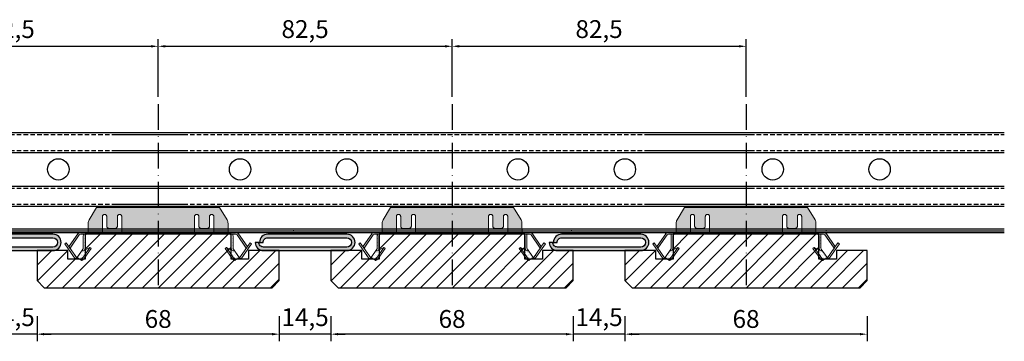
# Model space of a CAD drawing. Units: millimetres. Extents: x -3321905 to 14335, y -1516 to 2658.
# Drawn here: x 8212 to 8488, y -707 to -617 of the extents above; entities that cross this region are included whole.
import ezdxf

# ---------------------------------------------------------------- set-up
doc = ezdxf.new("R2010")
doc.units = ezdxf.units.MM
for name, pattern in [('ACAD_ISO10W100', [18, 12, -3, 0, -3]), ('DASHED', [19.05, 12.7, -6.35]), ('HIDDEN', [9.525, 6.35, -3.175])]:
    doc.linetypes.add(name, pattern=pattern)
for name, color, linetype in [('0035', 2, 'Continuous'), ('014---RAILS', 150, 'Continuous'), ('018---HARDE VEER', 1, 'Continuous'), ('039---HATCH', 252, 'Continuous'), ('050---HATCH', 252, 'Continuous')]:
    doc.layers.add(name, color=color, linetype=linetype)
for name, color, linetype, lineweight in [('012---LINEAIR', 32, 'Continuous', 25), ('015---CLIP', 132, 'Continuous', 15), ('030---MAATLIJN 1', 7, 'Continuous', 13), ('Maatlijnen', 145, 'Continuous', 18)]:
    doc.layers.add(name, color=color, linetype=linetype, lineweight=lineweight)
doc.styles.get("Standard").update_dxf_attribs({"font": 'verdana.ttf'})
doc.dimstyles.new('Hunter Douglas', dxfattribs={"dimtxt": 5, "dimasz": 2, "dimexe": 2, "dimexo": 10, "dimgap": 1, "dimtad": 1, "dimtxsty": 'Standard', "dimcen": 2.5, "dimclrd": 7, "dimclre": 7, "dimclrt": 7, "dimadec": 0, "dimazin": 0, "dimtfac": 1, "dimtmove": 0, "dimatfit": 3, "dimfxl": 1, "dimarcsym": 0})

# ---------------------------------------------------------------- blocks, each defined once
blk = doc.blocks.new('*D20')
at = {"layer": '030---MAATLIJN 1', "color": 7, "lineweight": -2, "transparency": 16777216}
for p, q in [((8168.03, -638.89), (8168.03, -622.67)), ((8250.53, -638.89), (8250.53, -622.67)), ((8170.03, -624.67), (8248.53, -624.67))]:
    blk.add_line(p, q, dxfattribs=at)
at = {"layer": '030---MAATLIJN 1', "color": 7, "transparency": 16777216}
for points in [[(8170.03, -624.33), (8170.03, -625), (8168.03, -624.67)], [(8248.53, -624.33), (8248.53, -625), (8250.53, -624.67)]]:
    blk.add_solid(points, dxfattribs=at)
at = {"layer": 'Defpoints', "color": 0, "transparency": 16777216}
for p in [(8250.53, -624.67), (8168.03, -648.89), (8250.53, -648.89)]:
    blk.add_point(p, dxfattribs=at)
at = {"layer": '030---MAATLIJN 1', "color": 7, "transparency": 16777216, "insert": (8209.28, -620.49), "char_height": 5, "attachment_point": 5}
blk.add_mtext('82,5', dxfattribs=at)
blk = doc.blocks.new('RAIL-side')
at = {"layer": '014---RAILS', "color": 251, "linetype": 'ByBlock'}
for p, q in [((-50, 27.57), (50, 27.57)), ((-50, 21.96), (50, 21.96)), ((-50, 12.57), (50, 12.57)), ((-50, 6.96), (50, 6.96)), ((-50, 0.55), (50, 0.55)), ((-50, 0), (50, 0)), ((-50, -0.43), (50, -0.43))]:
    blk.add_line(p, q, dxfattribs=at)
at = {"layer": '014---RAILS', "color": 251, "linetype": 'DASHED', "ltscale": 0.1}
for p, q in [((-50, 27.02), (50, 27.02)), ((-50, 22.51), (50, 22.51)), ((-50, 12.02), (50, 12.02)), ((-50, 7.51), (50, 7.51))]:
    blk.add_line(p, q, dxfattribs=at)
at = {"layer": '014---RAILS', "color": 251, "linetype": 'ByBlock'}
for centre in [(-15, 17.25), (15, 17.25)]:
    blk.add_circle(centre, 3, dxfattribs=at)
blk.add_point((0, 0), dxfattribs=at)
blk = doc.blocks.new('*D29')
at = {"layer": '030---MAATLIJN 1', "color": 7, "lineweight": -2, "transparency": 16777216}
for p, q in [((8250.53, -638.89), (8250.53, -622.67)), ((8333.03, -638.89), (8333.03, -622.67)), ((8252.53, -624.67), (8331.03, -624.67))]:
    blk.add_line(p, q, dxfattribs=at)
at = {"layer": '030---MAATLIJN 1', "color": 7, "transparency": 16777216}
for points in [[(8252.53, -624.33), (8252.53, -625), (8250.53, -624.67)], [(8331.03, -624.33), (8331.03, -625), (8333.03, -624.67)]]:
    blk.add_solid(points, dxfattribs=at)
at = {"layer": 'Defpoints', "color": 0, "transparency": 16777216}
for p in [(8333.03, -624.67), (8250.53, -648.89), (8333.03, -648.89)]:
    blk.add_point(p, dxfattribs=at)
at = {"layer": '030---MAATLIJN 1', "color": 7, "transparency": 16777216, "insert": (8291.78, -620.49), "char_height": 5, "attachment_point": 5}
blk.add_mtext('82,5', dxfattribs=at)
blk = doc.blocks.new('*D30')
at = {"layer": '030---MAATLIJN 1', "color": 7, "lineweight": -2, "transparency": 16777216}
for p, q in [((8333.03, -638.89), (8333.03, -622.67)), ((8415.53, -638.89), (8415.53, -622.67)), ((8335.03, -624.67), (8413.53, -624.67))]:
    blk.add_line(p, q, dxfattribs=at)
at = {"layer": '030---MAATLIJN 1', "color": 7, "transparency": 16777216}
for points in [[(8335.03, -624.33), (8335.03, -625), (8333.03, -624.67)], [(8413.53, -624.33), (8413.53, -625), (8415.53, -624.67)]]:
    blk.add_solid(points, dxfattribs=at)
at = {"layer": 'Defpoints', "color": 0, "transparency": 16777216}
for p in [(8415.53, -624.67), (8333.03, -648.89), (8415.53, -648.89)]:
    blk.add_point(p, dxfattribs=at)
at = {"layer": '030---MAATLIJN 1', "color": 7, "transparency": 16777216, "insert": (8374.28, -620.49), "char_height": 5, "attachment_point": 5}
blk.add_mtext('82,5', dxfattribs=at)
blk = doc.blocks.new('Vaste clip zij-aanzicht')
at = {"layer": '015---CLIP'}
h = blk.add_hatch(dxfattribs=at)
h.set_pattern_fill('DOTS', color=256, scale=0.3, style=0)
edge = h.paths.add_edge_path()
edge.add_line((17.26, 7.03), (-17.26, 7.03))
edge.add_line((-17.26, 7.03), (-19.36, 3.52))
edge.add_spline(control_points=[(-19.36, 3.52), (-19.44, 3.37), (-19.58, 3.06), (-19.63, 2.72), (-19.63, 2.55)], knot_values=[0, 0, 0, 0, 0.501155, 1, 1, 1, 1], degree=3, periodic=0)
edge.add_line((-19.63, 2.55), (-19.63, 2.42))
edge.add_line((-19.63, 2.42), (-19.63, 0))
edge.add_line((-19.63, 0), (-20.02, 0))
edge.add_line((-20.02, 0), (-21.74, 0))
edge.add_arc((-21.74, -1), 1, 90, 145)
edge.add_line((-22.55, -0.43), (-24.94, -3.84))
edge.add_arc((-24.13, -4.41), 1, 145, 155)
edge.add_line((-25.03, -3.99), (-24.53, -4.7))
edge.add_arc((-24.13, -4.41), 0.5, 145, 215, ccw=False)
edge.add_line((-24.53, -4.13), (-22.14, -0.71))
edge.add_arc((-21.74, -1), 0.5, 90, 145, ccw=False)
edge.add_line((-21.74, -0.5), (-20.88, -0.5))
edge.add_line((-20.88, -0.5), (-20.02, -0.5))
edge.add_line((-20.02, -0.5), (-19.63, -0.5))
edge.add_spline(control_points=[(-19.63, -0.5), (-19.63, -0.5), (-19.63, -0.5), (-19.63, -0.5)], knot_values=[0.999827, 0.999827, 0.999827, 0.999827, 1, 1, 1, 1], degree=3, periodic=0)
edge.add_spline(control_points=[(-19.63, -0.5), (-19.63, -0.5), (-19.63, -0.5), (-19.63, -0.5), (-19.63, -0.5)], knot_values=[0, 0, 0, 0, 0.582556, 0.999827, 0.999827, 0.999827, 0.999827], degree=3, periodic=0)
edge.add_line((-19.63, -0.5), (-19.63, -0.5))
edge.add_line((-19.63, -0.5), (19.62, -0.5))
edge.add_line((19.62, -0.5), (19.62, -0.5))
edge.add_spline(control_points=[(19.62, -0.5), (19.62, -0.5), (19.63, -0.5), (19.63, -0.5), (19.63, -0.5)], knot_values=[0.000173, 0.000173, 0.000173, 0.000173, 0.417444, 1, 1, 1, 1], degree=3, periodic=0)
edge.add_line((19.63, -0.5), (20.02, -0.5))
edge.add_line((20.02, -0.5), (20.89, -0.5))
edge.add_line((20.89, -0.5), (21.74, -0.5))
edge.add_arc((21.74, -1), 0.5, 35, 90, ccw=False)
edge.add_line((22.15, -0.71), (24.54, -4.13))
edge.add_arc((24.14, -4.41), 0.5, -35, 35, ccw=False)
edge.add_line((24.54, -4.7), (25.04, -3.99))
edge.add_arc((24.14, -4.41), 1, 25, 35)
edge.add_line((24.95, -3.84), (22.56, -0.43))
edge.add_arc((21.74, -1), 1, 35, 90)
edge.add_line((21.74, 0), (19.63, 0))
edge.add_line((19.63, 0), (19.62, 2.42))
edge.add_line((19.62, 2.42), (19.62, 2.55))
edge.add_spline(control_points=[(19.62, 2.55), (19.62, 2.72), (19.58, 3.06), (19.44, 3.37), (19.36, 3.52)], knot_values=[0, 0, 0, 0, 0.498845, 1, 1, 1, 1], degree=3, periodic=0)
edge.add_line((19.36, 3.52), (17.26, 7.03))
edge = h.paths.add_edge_path(flags=16)
edge.add_spline(control_points=[(-10.23, 4.49), (-10.23, 4.56), (-10.25, 4.7), (-10.37, 4.88), (-10.55, 5.02), (-10.76, 5.08), (-10.98, 5.06), (-11.18, 4.97), (-11.34, 4.81), (-11.4, 4.68), (-11.41, 4.61)], knot_values=[0, 0, 0, 0, 0.122814, 0.246672, 0.37207, 0.498713, 0.625684, 0.751905, 0.876669, 1, 1, 1, 1], degree=3, periodic=0)
edge.add_arc((-10.86, 4.49), 0.561, 167.1334, 168.3685)
edge.add_arc((-10.86, 4.49), 0.562, 168.3772, 180)
edge.add_line((-11.43, 4.49), (-11.43, 1.74))
edge.add_spline(control_points=[(-11.43, 1.79), (-11.43, 1.74), (-11.44, 1.65), (-11.49, 1.51), (-11.57, 1.38), (-11.73, 1.23), (-11.98, 1.09), (-12.21, 1.06), (-12.33, 1.06)], knot_values=[0, 0, 0, 0, 0.112779, 0.227594, 0.34608, 0.469195, 0.72833, 1, 1, 1, 1], degree=3, periodic=0)
edge.add_line((-12.33, 1.06), (-13.58, 1.06))
edge.add_spline(control_points=[(-13.53, 1.06), (-13.64, 1.06), (-13.87, 1.09), (-14.12, 1.23), (-14.28, 1.38), (-14.36, 1.51), (-14.41, 1.65), (-14.43, 1.74), (-14.43, 1.79)], knot_values=[0, 0, 0, 0, 0.27167, 0.530805, 0.65392, 0.772406, 0.887221, 1, 1, 1, 1], degree=3, periodic=0)
edge.add_line((-14.43, 1.79), (-14.43, 4.49))
edge.add_spline(control_points=[(-14.43, 4.49), (-14.43, 4.56), (-14.45, 4.7), (-14.57, 4.88), (-14.75, 5.02), (-14.96, 5.08), (-15.18, 5.06), (-15.38, 4.97), (-15.54, 4.81), (-15.6, 4.68), (-15.61, 4.61)], knot_values=[0, 0, 0, 0, 0.122814, 0.246672, 0.37207, 0.498713, 0.625684, 0.751905, 0.876669, 1, 1, 1, 1], degree=3, periodic=0)
edge.add_arc((-15.06, 4.49), 0.561, 167.1334, 168.3685)
edge.add_arc((-15.06, 4.49), 0.562, 168.3772, 180)
edge.add_line((-15.63, 4.49), (-15.63, 0.13))
edge.add_spline(control_points=[(-15.63, 0.13), (-15.63, 0.12), (-15.62, 0.1), (-15.6, 0.06), (-15.57, 0.04), (-15.53, 0.02), (-15.48, 0.01), (-15.4, 0), (-15.34, 0), (-15.29, 0)], knot_values=[0, 0, 0, 0, 0.090442, 0.177078, 0.270602, 0.379111, 0.506487, 0.653208, 1, 1, 1, 1], degree=3, periodic=0)
edge.add_line((-15.29, 0), (-10.56, 0))
edge.add_spline(control_points=[(-10.56, 0), (-10.51, 0), (-10.45, 0), (-10.37, 0.01), (-10.32, 0.02), (-10.28, 0.04), (-10.25, 0.06), (-10.23, 0.1), (-10.23, 0.12), (-10.23, 0.13)], knot_values=[0, 0, 0, 0, 0.346792, 0.493513, 0.620889, 0.729398, 0.822922, 0.909558, 1, 1, 1, 1], degree=3, periodic=0)
edge.add_line((-10.23, 0.13), (-10.23, 4.49))
edge = h.paths.add_edge_path(flags=16)
edge.add_spline(control_points=[(15.62, 4.49), (15.62, 4.56), (15.6, 4.7), (15.48, 4.88), (15.3, 5.02), (15.09, 5.08), (14.87, 5.06), (14.67, 4.97), (14.51, 4.81), (14.45, 4.68), (14.44, 4.61)], knot_values=[0, 0, 0, 0, 0.122814, 0.246672, 0.37207, 0.498713, 0.625684, 0.751905, 0.876669, 1, 1, 1, 1], degree=3, periodic=0)
edge.add_arc((14.99, 4.49), 0.561, 167.1334, 168.3685)
edge.add_arc((14.99, 4.49), 0.562, 168.3772, 180)
edge.add_line((14.42, 4.49), (14.42, 1.74))
edge.add_spline(control_points=[(14.42, 1.79), (14.42, 1.74), (14.41, 1.65), (14.36, 1.51), (14.28, 1.38), (14.12, 1.23), (13.87, 1.09), (13.64, 1.06), (13.52, 1.06)], knot_values=[0, 0, 0, 0, 0.112779, 0.227594, 0.34608, 0.469195, 0.72833, 1, 1, 1, 1], degree=3, periodic=0)
edge.add_line((13.52, 1.06), (12.27, 1.06))
edge.add_spline(control_points=[(12.32, 1.06), (12.21, 1.06), (11.98, 1.09), (11.73, 1.23), (11.57, 1.38), (11.49, 1.51), (11.44, 1.65), (11.42, 1.74), (11.42, 1.79)], knot_values=[0, 0, 0, 0, 0.27167, 0.530805, 0.65392, 0.772406, 0.887221, 1, 1, 1, 1], degree=3, periodic=0)
edge.add_line((11.42, 1.79), (11.42, 4.49))
edge.add_arc((10.86, 4.49), 0.562, 0, 11.6228)
edge.add_arc((10.86, 4.49), 0.561, 11.6315, 12.8666)
edge.add_spline(control_points=[(11.41, 4.61), (11.4, 4.68), (11.34, 4.8), (11.21, 4.95), (11.03, 5.04), (10.82, 5.08), (10.62, 5.04), (10.44, 4.95), (10.31, 4.8), (10.25, 4.68), (10.24, 4.61)], knot_values=[0, 0, 0, 0, 0.123107, 0.247512, 0.373312, 0.5, 0.626688, 0.752488, 0.876893, 1, 1, 1, 1], degree=3, periodic=0)
edge.add_arc((10.79, 4.49), 0.561, 167.1334, 168.3685)
edge.add_arc((10.79, 4.49), 0.562, 168.3772, 180)
edge.add_line((10.22, 4.49), (10.22, 0.13))
edge.add_spline(control_points=[(10.22, 0.13), (10.22, 0.12), (10.23, 0.1), (10.25, 0.06), (10.28, 0.04), (10.32, 0.02), (10.37, 0.01), (10.45, 0), (10.51, 0), (10.56, 0)], knot_values=[0, 0, 0, 0, 0.090442, 0.177078, 0.270602, 0.379111, 0.506487, 0.653208, 1, 1, 1, 1], degree=3, periodic=0)
edge.add_line((10.56, 0), (15.29, 0))
edge.add_spline(control_points=[(15.29, 0), (15.34, 0), (15.4, 0), (15.48, 0.01), (15.53, 0.02), (15.57, 0.04), (15.6, 0.06), (15.62, 0.1), (15.62, 0.12), (15.62, 0.13)], knot_values=[0, 0, 0, 0, 0.346792, 0.493513, 0.620889, 0.729398, 0.822922, 0.909558, 1, 1, 1, 1], degree=3, periodic=0)
edge.add_line((15.62, 0.13), (15.62, 4.49))
h = blk.add_hatch(dxfattribs=at)
h.set_pattern_fill('DOTS', color=256, scale=0.3, style=0)
edge = h.paths.add_edge_path()
edge.add_arc((-20.02, -1), 0.5, 90, 180, ccw=False)
edge.add_line((-20.02, -0.5), (-20.88, -0.5))
edge.add_arc((-20.02, -1), 1, 150, 180)
edge.add_line((-21.02, -1), (-21.02, -4.42))
edge.add_arc((-21.52, -4.42), 0.5, -35, 0, ccw=False)
edge.add_line((-21.11, -4.71), (-21.28, -4.95))
edge.add_spline(control_points=[(-21.28, -4.95), (-21.29, -4.97), (-21.31, -5.02), (-21.3, -5.07), (-21.28, -5.09)], knot_values=[0, 0, 0, 0, 0.487921, 1, 1, 1, 1], degree=3, periodic=0)
edge.add_spline(control_points=[(-21.28, -5.09), (-21.28, -5.11), (-21.26, -5.14), (-21.24, -5.16), (-21.23, -5.17)], knot_values=[0, 0, 0, 0, 0.525446, 1, 1, 1, 1], degree=3, periodic=0)
edge.add_spline(control_points=[(-21.23, -5.17), (-21.21, -5.18), (-21.18, -5.2), (-21.12, -5.2), (-21.05, -5.18), (-21, -5.16), (-20.98, -5.15)], knot_values=[0, 0, 0, 0, 0.198206, 0.421631, 0.686568, 0.999967, 0.999967, 0.999967, 0.999967], degree=3, periodic=0)
edge.add_line((-20.98, -5.15), (-20.71, -5.02))
edge.add_arc((-21.52, -4.42), 1, 323.6891, 360)
edge.add_line((-20.52, -4.42), (-20.52, -1))
h = blk.add_hatch(dxfattribs=at)
h.set_pattern_fill('DOTS', color=256, scale=0.3, style=0)
edge = h.paths.add_edge_path()
edge.add_arc((20.02, -1), 1, 0, 30)
edge.add_line((20.89, -0.5), (20.89, -0.5))
edge.add_line((20.89, -0.5), (20.02, -0.5))
edge.add_arc((20.02, -1), 0.5, 0, 90, ccw=False)
edge.add_line((20.52, -1), (20.52, -4.42))
edge.add_arc((21.52, -4.42), 1, 180, 216.3109)
edge.add_line((20.72, -5.02), (20.99, -5.15))
edge.add_spline(control_points=[(20.99, -5.15), (21.01, -5.16), (21.06, -5.18), (21.13, -5.2), (21.19, -5.2), (21.22, -5.18), (21.24, -5.17)], knot_values=[0, 0, 0, 0, 0.313432, 0.578369, 0.801794, 1, 1, 1, 1], degree=3, periodic=0)
edge.add_spline(control_points=[(21.24, -5.17), (21.25, -5.16), (21.27, -5.14), (21.29, -5.11), (21.29, -5.09)], knot_values=[0, 0, 0, 0, 0.474554, 1, 1, 1, 1], degree=3, periodic=0)
edge.add_spline(control_points=[(21.29, -5.09), (21.31, -5.07), (21.32, -5.02), (21.3, -4.97), (21.29, -4.95)], knot_values=[0, 0, 0, 0, 0.512079, 1, 1, 1, 1], degree=3, periodic=0)
edge.add_line((21.29, -4.95), (21.12, -4.71))
edge.add_arc((21.52, -4.42), 0.5, 180, 215, ccw=False)
edge.add_line((21.02, -4.42), (21.02, -1))
h = blk.add_hatch(dxfattribs=at)
h.set_pattern_fill('DOTS', color=256, scale=0.3, style=0)
h.paths.add_polyline_path([(-25.78, -2.93), (-26.19, -3.21), (-23.26, -7.39), (-22.85, -7.1)])
h = blk.add_hatch(dxfattribs=at)
h.set_pattern_fill('DOTS', color=256, scale=0.3, style=0)
edge = h.paths.add_edge_path()
edge.add_line((-19.15, -4.22), (-21.02, -5.17))
edge.add_spline(control_points=[(-20.98, -5.15), (-21, -5.16), (-21.05, -5.18), (-21.12, -5.2), (-21.18, -5.2), (-21.21, -5.18), (-21.23, -5.17)], knot_values=[0, 0, 0, 0, 0.313432, 0.578369, 0.801794, 1, 1, 1, 1], degree=3, periodic=0)
edge.add_spline(control_points=[(-21.23, -5.17), (-21.24, -5.16), (-21.26, -5.14), (-21.28, -5.11), (-21.28, -5.09)], knot_values=[0, 0, 0, 0, 0.474554, 1, 1, 1, 1], degree=3, periodic=0)
edge.add_spline(control_points=[(-21.28, -5.09), (-21.3, -5.07), (-21.31, -5.02), (-21.29, -4.97), (-21.28, -4.95)], knot_values=[0, 0, 0, 0, 0.512079, 1, 1, 1, 1], degree=3, periodic=0)
edge.add_line((-21.31, -5), (-22.73, -7.04))
edge.add_line((-22.73, -7.04), (-22.01, -7.54))
edge.add_spline(control_points=[(-22.01, -7.54), (-21.99, -7.56), (-21.92, -7.58), (-21.81, -7.57), (-21.68, -7.52), (-21.54, -7.43), (-21.39, -7.31), (-21.24, -7.17), (-21.1, -7), (-21, -6.88), (-20.96, -6.81)], knot_values=[0, 0, 0, 0, 0.066614, 0.146322, 0.245797, 0.366305, 0.506054, 0.661483, 0.827904, 1, 1, 1, 1], degree=3, periodic=0)
edge.add_line((-20.96, -6.81), (-19.15, -4.22))
h = blk.add_hatch(dxfattribs=at)
h.set_pattern_fill('DOTS', color=256, scale=0.3, style=0)
edge = h.paths.add_edge_path()
edge.add_line((-18.77, -4.49), (-19.15, -4.22))
edge.add_line((-19.15, -4.22), (-20.96, -6.81))
edge.add_spline(control_points=[(-20.96, -6.81), (-21, -6.88), (-21.1, -7), (-21.24, -7.17), (-21.39, -7.31), (-21.54, -7.43), (-21.68, -7.52), (-21.81, -7.57), (-21.92, -7.58), (-21.99, -7.56), (-22.01, -7.54)], knot_values=[0, 0, 0, 0, 0.172096, 0.338517, 0.493946, 0.633695, 0.754203, 0.853678, 0.933386, 1, 1, 1, 1], degree=3, periodic=0)
edge.add_line((-21.96, -7.57), (-21.63, -7.8))
edge.add_spline(control_points=[(-21.63, -7.8), (-21.61, -7.82), (-21.54, -7.84), (-21.43, -7.83), (-21.3, -7.78), (-21.16, -7.7), (-21.02, -7.58), (-20.86, -7.43), (-20.72, -7.27), (-20.62, -7.14), (-20.58, -7.08)], knot_values=[0, 0, 0, 0, 0.066614, 0.146322, 0.245797, 0.366305, 0.506054, 0.661483, 0.827904, 1, 1, 1, 1], degree=3, periodic=0)
edge.add_line((-20.58, -7.08), (-18.77, -4.49))
h = blk.add_hatch(dxfattribs=at)
h.set_pattern_fill('DOTS', color=256, scale=0.3, style=0)
edge = h.paths.add_edge_path()
edge.add_spline(control_points=[(22.01, -7.54), (21.99, -7.56), (21.92, -7.58), (21.81, -7.57), (21.68, -7.52), (21.54, -7.43), (21.39, -7.31), (21.24, -7.17), (21.1, -7), (21, -6.88), (20.96, -6.81)], knot_values=[0, 0, 0, 0, 0.066614, 0.146322, 0.245797, 0.366305, 0.506054, 0.661483, 0.827904, 1, 1, 1, 1], degree=3, periodic=0)
edge.add_line((20.96, -6.81), (19.15, -4.23))
edge.add_line((19.15, -4.23), (18.78, -4.49))
edge.add_line((18.78, -4.49), (20.59, -7.08))
edge.add_spline(control_points=[(20.59, -7.08), (20.63, -7.14), (20.73, -7.27), (20.87, -7.43), (21.02, -7.58), (21.17, -7.7), (21.31, -7.78), (21.44, -7.83), (21.55, -7.84), (21.62, -7.82), (21.64, -7.8)], knot_values=[0, 0, 0, 0, 0.172096, 0.338517, 0.493946, 0.633695, 0.754203, 0.853678, 0.933386, 1, 1, 1, 1], degree=3, periodic=0)
edge.add_line((21.64, -7.8), (22.03, -7.53))
h = blk.add_hatch(dxfattribs=at)
h.set_pattern_fill('DOTS', color=256, scale=0.3, style=0)
edge = h.paths.add_edge_path()
edge.add_spline(control_points=[(21.29, -4.95), (21.3, -4.97), (21.32, -5.02), (21.31, -5.07), (21.29, -5.09)], knot_values=[0, 0, 0, 0, 0.487921, 1, 1, 1, 1], degree=3, periodic=0)
edge.add_spline(control_points=[(21.29, -5.09), (21.29, -5.11), (21.27, -5.14), (21.25, -5.16), (21.24, -5.17)], knot_values=[0, 0, 0, 0, 0.525446, 1, 1, 1, 1], degree=3, periodic=0)
edge.add_spline(control_points=[(21.24, -5.17), (21.22, -5.18), (21.19, -5.2), (21.13, -5.2), (21.06, -5.18), (21.01, -5.16), (20.99, -5.15)], knot_values=[0, 0, 0, 0, 0.198206, 0.421631, 0.686568, 1, 1, 1, 1], degree=3, periodic=0)
edge.add_line((20.99, -5.15), (19.16, -4.22))
edge.add_line((19.16, -4.22), (19.15, -4.23))
edge.add_line((19.15, -4.23), (20.96, -6.81))
edge.add_spline(control_points=[(20.96, -6.81), (21, -6.88), (21.1, -7), (21.24, -7.17), (21.39, -7.31), (21.54, -7.43), (21.68, -7.52), (21.81, -7.57), (21.92, -7.58), (21.99, -7.56), (22.01, -7.54)], knot_values=[0, 0, 0, 0, 0.172096, 0.338517, 0.493946, 0.633695, 0.754203, 0.853678, 0.933386, 1, 1, 1, 1], degree=3, periodic=0)
edge.add_line((22.03, -7.53), (22.74, -7.04))
edge.add_line((22.74, -7.04), (21.32, -5))
h = blk.add_hatch(dxfattribs=at)
h.set_pattern_fill('DOTS', color=256, scale=0.3, style=0)
h.paths.add_polyline_path([(26.2, -3.21), (25.79, -2.93), (22.85, -7.12), (23.26, -7.41)])
at = {"layer": '015---CLIP', "linetype": 'Continuous'}
for p, q in [((-17.26, 7.03), (-19.36, 3.52)), ((17.26, 7.03), (-17.26, 7.03)), ((19.36, 3.52), (17.26, 7.03)), ((-15.63, 0.13), (-15.63, 4.49)), ((-14.43, 4.49), (-14.43, 1.79)), ((-11.43, 1.79), (-11.43, 4.49)), ((-10.23, 4.49), (-10.23, 0.13)), ((10.22, 0.13), (10.22, 4.49)), ((11.42, 4.49), (11.42, 1.79)), ((14.42, 1.79), (14.42, 4.49)), ((15.62, 4.49), (15.62, 0.13)), ((-20.02, 0), (-21.74, 0)), ((-19.63, 0), (-20.02, 0)), ((-19.63, 2.42), (-19.63, 0)), ((-13.53, 1.06), (-12.33, 1.06)), ((12.32, 1.06), (13.52, 1.06)), ((19.63, 0), (19.62, 2.42)), ((21.74, 0), (19.63, 0)), ((-22.55, -0.43), (-24.94, -3.84)), ((-22.14, -0.71), (-24.53, -4.13)), ((-20.88, -0.5), (-21.74, -0.5)), ((-21.02, -1), (-21.02, -4.42)), ((-20.52, -1), (-20.52, -4.42)), ((-19.63, -0.5), (-20.02, -0.5)), ((-19.63, -0.5), (19.62, -0.5)), ((20.02, -0.5), (19.63, -0.5)), ((20.52, -4.42), (20.52, -1)), ((21.74, -0.5), (20.89, -0.5)), ((21.02, -4.42), (21.02, -1)), ((24.54, -4.13), (22.15, -0.71)), ((24.95, -3.84), (22.56, -0.43)), ((-25.78, -2.93), (-26.19, -3.21)), ((-26.19, -3.21), (-23.26, -7.39)), ((-25.78, -2.93), (-22.85, -7.1)), ((-21.11, -4.71), (-22.73, -7.04)), ((-20.98, -5.15), (-19.15, -4.22)), ((-19.15, -4.22), (-20.96, -6.81)), ((-20.7, -5), (-20.71, -5.02)), ((-18.77, -4.49), (-20.58, -7.08)), ((-18.77, -4.49), (-19.15, -4.22)), ((18.78, -4.49), (19.16, -4.22)), ((20.59, -7.08), (18.78, -4.49)), ((19.15, -4.22), (20.96, -6.81)), ((19.16, -4.22), (20.99, -5.15)), ((20.72, -5.02), (20.71, -5)), ((22.74, -7.04), (21.12, -4.71)), ((22.85, -7.12), (25.79, -2.93)), ((23.26, -7.41), (26.2, -3.21)), ((25.79, -2.93), (26.2, -3.21)), ((-22.85, -7.1), (-23.26, -7.39)), ((-21.63, -7.8), (-22.73, -7.04)), ((22.74, -7.04), (21.64, -7.8)), ((22.85, -7.12), (23.26, -7.41))]:
    blk.add_line(p, q, dxfattribs=at)
at = {"layer": '015---CLIP', "linetype": 'HIDDEN'}
for p, q in [((-20.02, 0), (-20.02, 0)), ((-19.63, 2.55), (-19.63, 2.42)), ((-19.63, 0), (-19.63, 0)), ((15.62, 0), (19.63, 0)), ((19.62, 2.42), (19.62, 2.55)), ((-20.02, -0.5), (-20.88, -0.5)), ((-19.63, -0.5), (-19.63, -0.5)), ((-19.63, -0.5), (-19.63, -0.5)), ((19.62, -0.5), (19.63, -0.5)), ((19.62, -0.5), (19.62, -0.5)), ((20.02, -0.5), (20.89, -0.5))]:
    blk.add_line(p, q, dxfattribs=at)
at = {"layer": '015---CLIP'}
blk.add_line((-19.63, 0), (19.63, 0), dxfattribs=at)
at = {"layer": '015---CLIP', "linetype": 'Continuous'}
for centre, radius, start, end in [((-15.06, 4.49), 0.562, 168.3772, 179.9786), ((-15.06, 4.49), 0.561, 167.1334, 168.3685), ((-10.86, 4.49), 0.562, 168.3772, 179.9786), ((-10.86, 4.49), 0.561, 167.1334, 168.3685), ((10.79, 4.49), 0.562, 168.3772, 179.9786), ((10.79, 4.49), 0.561, 167.1334, 168.3685), ((10.86, 4.49), 0.561, 11.6315, 12.8666), ((10.86, 4.49), 0.562, 0.0214, 11.6228), ((14.99, 4.49), 0.562, 168.3772, 179.9786), ((14.99, 4.49), 0.561, 167.1334, 168.3685), ((-21.74, -1), 1, 90, 145), ((21.74, -1), 1, 35, 90), ((-21.74, -1), 0.5, 90, 145), ((-20.02, -1), 1, 150, 180), ((-20.02, -1), 0.5, 90, 180), ((20.02, -1), 0.5, 0, 90), ((20.02, -1), 1, 0, 30), ((21.74, -1), 0.5, 35, 90), ((-24.13, -4.41), 1, 145, 155.0145), ((-24.13, -4.41), 0.5, 145, 215), ((-21.52, -4.42), 0.5, 325, 0), ((-21.52, -4.42), 1, 325, 0), ((21.52, -4.42), 1, 180, 215), ((21.52, -4.42), 0.5, 180, 215), ((24.14, -4.41), 0.5, 325, 35), ((24.14, -4.41), 1, 24.9855, 35)]:
    blk.add_arc(centre, radius, start, end, dxfattribs=at)
for points, knots in [([(-19.36, 3.52), (-19.44, 3.37), (-19.58, 3.06), (-19.63, 2.72), (-19.63, 2.55)], [0, 0, 0, 0, 0.501155, 1, 1, 1, 1]), ([(-15.61, 4.61), (-15.6, 4.68), (-15.54, 4.81), (-15.38, 4.97), (-15.18, 5.06), (-14.96, 5.08), (-14.75, 5.02), (-14.57, 4.88), (-14.45, 4.7), (-14.43, 4.56), (-14.43, 4.49)], [0, 0, 0, 0, 0.123331, 0.248095, 0.374316, 0.501287, 0.62793, 0.753328, 0.877186, 1, 1, 1, 1]), ([(-11.41, 4.61), (-11.4, 4.68), (-11.34, 4.81), (-11.18, 4.97), (-10.98, 5.06), (-10.76, 5.08), (-10.55, 5.02), (-10.37, 4.88), (-10.25, 4.7), (-10.23, 4.56), (-10.23, 4.49)], [0, 0, 0, 0, 0.123331, 0.248095, 0.374316, 0.501287, 0.62793, 0.753328, 0.877186, 1, 1, 1, 1]), ([(10.24, 4.61), (10.25, 4.68), (10.31, 4.8), (10.44, 4.95), (10.62, 5.04), (10.82, 5.08), (11.03, 5.04), (11.21, 4.95), (11.34, 4.8), (11.4, 4.68), (11.41, 4.61)], [0, 0, 0, 0, 0.123107, 0.247512, 0.373312, 0.5, 0.626688, 0.752488, 0.876893, 1, 1, 1, 1]), ([(14.44, 4.61), (14.45, 4.68), (14.51, 4.81), (14.67, 4.97), (14.87, 5.06), (15.09, 5.08), (15.3, 5.02), (15.48, 4.88), (15.6, 4.7), (15.62, 4.56), (15.62, 4.49)], [0, 0, 0, 0, 0.123331, 0.248095, 0.374316, 0.501287, 0.62793, 0.753328, 0.877186, 1, 1, 1, 1]), ([(19.62, 2.55), (19.62, 2.72), (19.58, 3.06), (19.44, 3.37), (19.36, 3.52)], [0, 0, 0, 0, 0.498845, 1, 1, 1, 1]), ([(-15.29, 0), (-15.34, 0), (-15.4, 0), (-15.48, 0.01), (-15.53, 0.02), (-15.57, 0.04), (-15.6, 0.06), (-15.62, 0.1), (-15.63, 0.12), (-15.63, 0.13)], [0, 0, 0, 0, 0.346792, 0.493513, 0.620889, 0.729398, 0.822922, 0.909558, 1, 1, 1, 1]), ([(-14.43, 1.79), (-14.43, 1.74), (-14.41, 1.65), (-14.36, 1.51), (-14.28, 1.38), (-14.12, 1.23), (-13.87, 1.09), (-13.64, 1.06), (-13.53, 1.06)], [0, 0, 0, 0, 0.112779, 0.227594, 0.34608, 0.469195, 0.72833, 1, 1, 1, 1]), ([(-12.33, 1.06), (-12.21, 1.06), (-11.98, 1.09), (-11.73, 1.23), (-11.57, 1.38), (-11.49, 1.51), (-11.44, 1.65), (-11.43, 1.74), (-11.43, 1.79)], [0, 0, 0, 0, 0.27167, 0.530805, 0.65392, 0.772406, 0.887221, 1, 1, 1, 1]), ([(-10.23, 0.13), (-10.23, 0.12), (-10.23, 0.1), (-10.25, 0.06), (-10.28, 0.04), (-10.32, 0.02), (-10.37, 0.01), (-10.45, 0), (-10.51, 0), (-10.56, 0)], [0, 0, 0, 0, 0.090442, 0.177078, 0.270602, 0.379111, 0.506487, 0.653208, 1, 1, 1, 1]), ([(10.56, 0), (10.51, 0), (10.45, 0), (10.37, 0.01), (10.32, 0.02), (10.28, 0.04), (10.25, 0.06), (10.23, 0.1), (10.22, 0.12), (10.22, 0.13)], [0, 0, 0, 0, 0.346792, 0.493513, 0.620889, 0.729398, 0.822922, 0.909558, 1, 1, 1, 1]), ([(11.42, 1.79), (11.42, 1.74), (11.44, 1.65), (11.49, 1.51), (11.57, 1.38), (11.73, 1.23), (11.98, 1.09), (12.21, 1.06), (12.32, 1.06)], [0, 0, 0, 0, 0.112779, 0.227594, 0.34608, 0.469195, 0.72833, 1, 1, 1, 1]), ([(13.52, 1.06), (13.64, 1.06), (13.87, 1.09), (14.12, 1.23), (14.28, 1.38), (14.36, 1.51), (14.41, 1.65), (14.42, 1.74), (14.42, 1.79)], [0, 0, 0, 0, 0.27167, 0.530805, 0.65392, 0.772406, 0.887221, 1, 1, 1, 1]), ([(15.62, 0.13), (15.62, 0.12), (15.62, 0.1), (15.6, 0.06), (15.57, 0.04), (15.53, 0.02), (15.48, 0.01), (15.4, 0), (15.34, 0), (15.29, 0)], [0, 0, 0, 0, 0.090442, 0.177078, 0.270602, 0.379111, 0.506487, 0.653208, 1, 1, 1, 1]), ([(19.63, 0), (19.63, 0), (19.63, 0), (19.62, 0), (19.62, 0)], [0, 0, 0, 0, 0.376505, 1, 1, 1, 1]), ([(-19.63, -0.5), (-19.63, -0.5), (-19.63, -0.5), (-19.63, -0.5), (-19.63, -0.5)], [0, 0, 0, 0, 0.417271, 1, 1, 1, 1]), ([(19.63, -0.5), (19.63, -0.5), (19.63, -0.5), (19.62, -0.5), (19.62, -0.5)], [0, 0, 0, 0, 0.582729, 1, 1, 1, 1]), ([(-21.28, -4.95), (-21.29, -4.97), (-21.31, -5.02), (-21.3, -5.07), (-21.28, -5.09)], [0, 0, 0, 0, 0.487921, 1, 1, 1, 1]), ([(-21.28, -5.09), (-21.28, -5.11), (-21.26, -5.14), (-21.24, -5.16), (-21.23, -5.17)], [0, 0, 0, 0, 0.525446, 1, 1, 1, 1]), ([(-21.23, -5.17), (-21.21, -5.18), (-21.18, -5.2), (-21.12, -5.2), (-21.05, -5.18), (-21, -5.16), (-20.98, -5.15)], [0, 0, 0, 0, 0.198206, 0.421631, 0.686568, 1, 1, 1, 1]), ([(20.99, -5.15), (21.01, -5.16), (21.06, -5.18), (21.13, -5.2), (21.19, -5.2), (21.22, -5.18), (21.24, -5.17)], [0, 0, 0, 0, 0.313432, 0.578369, 0.801794, 1, 1, 1, 1]), ([(21.24, -5.17), (21.25, -5.16), (21.27, -5.14), (21.29, -5.11), (21.29, -5.09)], [0, 0, 0, 0, 0.474554, 1, 1, 1, 1]), ([(21.29, -5.09), (21.31, -5.07), (21.32, -5.02), (21.3, -4.97), (21.29, -4.95)], [0, 0, 0, 0, 0.512079, 1, 1, 1, 1]), ([(-20.96, -6.81), (-21, -6.88), (-21.1, -7), (-21.24, -7.17), (-21.39, -7.31), (-21.54, -7.43), (-21.68, -7.52), (-21.81, -7.57), (-21.92, -7.58), (-21.99, -7.56), (-22.01, -7.54)], [0, 0, 0, 0, 0.172096, 0.338517, 0.493946, 0.633695, 0.754203, 0.853678, 0.933386, 1, 1, 1, 1]), ([(-20.58, -7.08), (-20.62, -7.14), (-20.72, -7.27), (-20.86, -7.43), (-21.02, -7.58), (-21.16, -7.7), (-21.3, -7.78), (-21.43, -7.83), (-21.54, -7.84), (-21.61, -7.82), (-21.63, -7.8)], [0, 0, 0, 0, 0.172096, 0.338517, 0.493946, 0.633695, 0.754203, 0.853678, 0.933386, 1, 1, 1, 1]), ([(21.64, -7.8), (21.62, -7.82), (21.55, -7.84), (21.44, -7.83), (21.31, -7.78), (21.17, -7.7), (21.02, -7.58), (20.87, -7.43), (20.73, -7.27), (20.63, -7.14), (20.59, -7.08)], [0, 0, 0, 0, 0.066614, 0.146322, 0.245797, 0.366305, 0.506054, 0.661483, 0.827904, 1, 1, 1, 1]), ([(20.96, -6.81), (21, -6.88), (21.1, -7), (21.24, -7.17), (21.39, -7.31), (21.54, -7.43), (21.68, -7.52), (21.81, -7.57), (21.92, -7.58), (21.99, -7.56), (22.01, -7.54)], [0, 0, 0, 0, 0.172096, 0.338517, 0.493946, 0.633695, 0.754203, 0.853678, 0.933386, 1, 1, 1, 1])]:
    blk.add_open_spline(points, degree=3, knots=knots, dxfattribs=at)
at = {"layer": '015---CLIP', "linetype": 'HIDDEN'}
for points, knots in [([(-19.63, 0), (-19.63, 0), (-19.63, 0), (-19.63, 0), (-19.63, 0)], [0, 0, 0, 0, 0.185884, 1, 1, 1, 1]), ([(19.63, 0), (19.63, 0), (19.62, 0), (19.62, 0), (19.62, 0)], [0, 0, 0, 0, 0.493126, 1, 1, 1, 1])]:
    blk.add_open_spline(points, degree=3, knots=knots, dxfattribs=at)
blk = doc.blocks.new('Clip')
at = {"layer": '039---HATCH'}
blk.add_blockref('Vaste clip zij-aanzicht', (0, 0), dxfattribs=at)
blk = doc.blocks.new('*D44')
at = {"layer": '030---MAATLIJN 1', "color": 7, "lineweight": -2, "transparency": 16777216}
for p, q in [((8202.03, -700.38), (8202.03, -707.42)), ((8216.53, -700.38), (8216.53, -707.42)), ((8200.03, -705.42), (8198.03, -705.42)), ((8216.53, -705.42), (8202.03, -705.42)), ((8218.53, -705.42), (8220.53, -705.42))]:
    blk.add_line(p, q, dxfattribs=at)
at = {"layer": '030---MAATLIJN 1', "color": 7, "transparency": 16777216}
for points in [[(8200.03, -705.09), (8200.03, -705.75), (8202.03, -705.42)], [(8218.53, -705.09), (8218.53, -705.75), (8216.53, -705.42)]]:
    blk.add_solid(points, dxfattribs=at)
at = {"layer": 'Defpoints', "color": 0, "transparency": 16777216}
for p in [(8202.03, -690.38), (8216.53, -690.38), (8202.03, -705.42)]:
    blk.add_point(p, dxfattribs=at)
at = {"layer": '030---MAATLIJN 1', "color": 7, "transparency": 16777216, "insert": (8209.28, -701.29), "char_height": 5, "attachment_point": 5}
blk.add_mtext('14,5', dxfattribs=at)
blk = doc.blocks.new('*D45')
at = {"layer": '030---MAATLIJN 1', "color": 7, "lineweight": -2, "transparency": 16777216}
for p, q in [((8216.53, -700.38), (8216.53, -707.42)), ((8284.53, -700.38), (8284.53, -707.42)), ((8282.53, -705.42), (8218.53, -705.42))]:
    blk.add_line(p, q, dxfattribs=at)
at = {"layer": '030---MAATLIJN 1', "color": 7, "transparency": 16777216}
for points in [[(8218.53, -705.09), (8218.53, -705.75), (8216.53, -705.42)], [(8282.53, -705.09), (8282.53, -705.75), (8284.53, -705.42)]]:
    blk.add_solid(points, dxfattribs=at)
at = {"layer": 'Defpoints', "color": 0, "transparency": 16777216}
for p in [(8216.53, -690.38), (8284.53, -690.38), (8216.53, -705.42)]:
    blk.add_point(p, dxfattribs=at)
at = {"layer": '030---MAATLIJN 1', "color": 7, "transparency": 16777216, "insert": (8250.53, -701.8), "char_height": 5, "attachment_point": 5}
blk.add_mtext('68', dxfattribs=at)
blk = doc.blocks.new('*D46')
at = {"layer": '030---MAATLIJN 1', "color": 7, "lineweight": -2, "transparency": 16777216}
for p, q in [((8284.53, -700.38), (8284.53, -707.42)), ((8299.03, -700.38), (8299.03, -707.42)), ((8282.53, -705.42), (8280.53, -705.42)), ((8299.03, -705.42), (8284.53, -705.42)), ((8301.03, -705.42), (8303.03, -705.42))]:
    blk.add_line(p, q, dxfattribs=at)
at = {"layer": '030---MAATLIJN 1', "color": 7, "transparency": 16777216}
for points in [[(8282.53, -705.09), (8282.53, -705.75), (8284.53, -705.42)], [(8301.03, -705.09), (8301.03, -705.75), (8299.03, -705.42)]]:
    blk.add_solid(points, dxfattribs=at)
at = {"layer": 'Defpoints', "color": 0, "transparency": 16777216}
for p in [(8284.53, -690.38), (8299.03, -690.38), (8284.53, -705.42)]:
    blk.add_point(p, dxfattribs=at)
at = {"layer": '030---MAATLIJN 1', "color": 7, "transparency": 16777216, "insert": (8291.78, -701.29), "char_height": 5, "attachment_point": 5}
blk.add_mtext('14,5', dxfattribs=at)
blk = doc.blocks.new('*D47')
at = {"layer": '030---MAATLIJN 1', "color": 7, "lineweight": -2, "transparency": 16777216}
for p, q in [((8299.03, -700.38), (8299.03, -707.42)), ((8367.03, -700.38), (8367.03, -707.42)), ((8365.03, -705.42), (8301.03, -705.42))]:
    blk.add_line(p, q, dxfattribs=at)
at = {"layer": '030---MAATLIJN 1', "color": 7, "transparency": 16777216}
for points in [[(8301.03, -705.09), (8301.03, -705.75), (8299.03, -705.42)], [(8365.03, -705.09), (8365.03, -705.75), (8367.03, -705.42)]]:
    blk.add_solid(points, dxfattribs=at)
at = {"layer": 'Defpoints', "color": 0, "transparency": 16777216}
for p in [(8299.03, -690.38), (8367.03, -690.38), (8299.03, -705.42)]:
    blk.add_point(p, dxfattribs=at)
at = {"layer": '030---MAATLIJN 1', "color": 7, "transparency": 16777216, "insert": (8333.03, -701.8), "char_height": 5, "attachment_point": 5}
blk.add_mtext('68', dxfattribs=at)
blk = doc.blocks.new('*D48')
at = {"layer": '030---MAATLIJN 1', "color": 7, "lineweight": -2, "transparency": 16777216}
for p, q in [((8367.03, -700.38), (8367.03, -707.42)), ((8381.53, -700.38), (8381.53, -707.42)), ((8365.03, -705.42), (8363.03, -705.42)), ((8381.53, -705.42), (8367.03, -705.42)), ((8383.53, -705.42), (8385.53, -705.42))]:
    blk.add_line(p, q, dxfattribs=at)
at = {"layer": '030---MAATLIJN 1', "color": 7, "transparency": 16777216}
for points in [[(8365.03, -705.09), (8365.03, -705.75), (8367.03, -705.42)], [(8383.53, -705.09), (8383.53, -705.75), (8381.53, -705.42)]]:
    blk.add_solid(points, dxfattribs=at)
at = {"layer": 'Defpoints', "color": 0, "transparency": 16777216}
for p in [(8367.03, -690.38), (8381.53, -690.38), (8367.03, -705.42)]:
    blk.add_point(p, dxfattribs=at)
at = {"layer": '030---MAATLIJN 1', "color": 7, "transparency": 16777216, "insert": (8374.28, -701.29), "char_height": 5, "attachment_point": 5}
blk.add_mtext('14,5', dxfattribs=at)
blk = doc.blocks.new('*D49')
at = {"layer": '030---MAATLIJN 1', "color": 7, "lineweight": -2, "transparency": 16777216}
for p, q in [((8381.53, -700.38), (8381.53, -707.42)), ((8449.53, -700.38), (8449.53, -707.42)), ((8447.53, -705.42), (8383.53, -705.42))]:
    blk.add_line(p, q, dxfattribs=at)
at = {"layer": '030---MAATLIJN 1', "color": 7, "transparency": 16777216}
for points in [[(8383.53, -705.09), (8383.53, -705.75), (8381.53, -705.42)], [(8447.53, -705.09), (8447.53, -705.75), (8449.53, -705.42)]]:
    blk.add_solid(points, dxfattribs=at)
at = {"layer": 'Defpoints', "color": 0, "transparency": 16777216}
for p in [(8381.53, -690.38), (8449.53, -690.38), (8381.53, -705.42)]:
    blk.add_point(p, dxfattribs=at)
at = {"layer": '030---MAATLIJN 1', "color": 7, "transparency": 16777216, "insert": (8415.53, -701.8), "char_height": 5, "attachment_point": 5}
blk.add_mtext('68', dxfattribs=at)
blk = doc.blocks.new('Harde veer 28mm')
at = {"layer": '050---HATCH'}
h = blk.add_hatch(color=256, dxfattribs=at)
h.dxf.hatch_style = 1
h.paths.add_polyline_path([(27.7, 4.6), (5.5, 4.6, 0.414214), (3.2, 2.3), (4.2, 2.3, -0.414214), (5.5, 3.6), (27.7, 3.6, -1), (27.7, 1), (4.3, 1, -0.414214), (3, 2.3), (2, 2.3, 0.414214), (4.3, 0), (27.7, 0, 1)])
at = {"layer": '018---HARDE VEER'}
blk.add_lwpolyline([(3, 2.3), (2, 2.3, 0.414214), (4.3, 0), (27.7, 0, 1), (27.7, 4.6), (5.5, 4.6, 0.414214), (3.2, 2.3), (4.2, 2.3, -0.414214), (5.5, 3.6), (27.7, 3.6, -1), (27.7, 1), (4.3, 1, -0.414214)], format="xyb", close=True, dxfattribs=at)

msp = doc.modelspace()

# ---------------------------------------------------------------- hatches: boundary and pattern name
at = {"layer": '039---HATCH'}
h = msp.add_hatch(dxfattribs=at)
h.set_pattern_fill('ANSI31', color=256)
h.set_pattern_definition([(45, (-903.0982, 63.568), (-2.245064, 2.245064), [])])
h.paths.add_polyline_path([(8275.88, -682.179), (8275.88, -684.379), (8270.98, -684.379), (8270.98, -677.379), (8230.08, -677.379), (8230.08, -684.379), (8225.18, -684.379), (8225.18, -681.979), (8216.53, -681.979), (8216.53, -690.379), (8218.53, -692.379), (8282.53, -692.379), (8284.53, -690.379), (8284.53, -681.979), (8275.88, -681.979)])
h = msp.add_hatch(dxfattribs=at)
h.set_pattern_fill('ANSI31', color=256)
h.set_pattern_definition([(45, (-820.602, 63.5684), (-2.245064, 2.245064), [])])
h.paths.add_polyline_path([(8358.376, -682.179), (8358.376, -684.379), (8353.476, -684.379), (8353.476, -677.379), (8312.576, -677.379), (8312.576, -684.379), (8307.676, -684.379), (8307.676, -681.979), (8299.026, -681.979), (8299.026, -690.379), (8301.026, -692.379), (8365.026, -692.379), (8367.026, -690.379), (8367.026, -681.979), (8358.376, -681.979)])
h = msp.add_hatch(dxfattribs=at)
h.set_pattern_fill('ANSI31', color=256)
h.set_pattern_definition([(45, (-738.0982, 63.5684), (-2.245064, 2.245064), [])])
h.paths.add_polyline_path([(8440.88, -682.179), (8440.88, -684.379), (8435.98, -684.379), (8435.98, -677.379), (8395.08, -677.379), (8395.08, -684.379), (8390.18, -684.379), (8390.18, -681.979), (8381.53, -681.979), (8381.53, -690.379), (8383.53, -692.379), (8447.53, -692.379), (8449.53, -690.379), (8449.53, -681.979), (8440.88, -681.979)])

# ---------------------------------------------------------------- linework, layer by layer
at = {"layer": '0035', "color": 1, "linetype": 'ACAD_ISO10W100', "ltscale": 0.6}
for p, q in [((8250.527, -640.887), (8250.526, -692.379)), ((8333.027, -640.887), (8333.026, -692.379)), ((8415.527, -640.887), (8415.526, -692.379))]:
    msp.add_line(p, q, dxfattribs=at)
at = {"layer": '012---LINEAIR'}
for points in [[(8275.88, -682.179), (8275.88, -684.379), (8270.98, -684.379), (8270.98, -677.379), (8230.08, -677.379), (8230.08, -684.379), (8225.18, -684.379), (8225.18, -681.979), (8225.18, -681.979), (8225.18, -681.979), (8216.53, -681.979), (8216.53, -690.379), (8218.53, -692.379), (8282.53, -692.379), (8284.53, -690.379), (8284.53, -681.979), (8275.88, -681.979), (8275.88, -682.179)], [(8358.376, -682.179), (8358.376, -684.379), (8353.476, -684.379), (8353.476, -677.379), (8312.576, -677.379), (8312.576, -684.379), (8307.676, -684.379), (8307.676, -681.979), (8307.676, -681.979), (8307.676, -681.979), (8299.026, -681.979), (8299.026, -690.379), (8301.026, -692.379), (8365.026, -692.379), (8367.026, -690.379), (8367.026, -681.979), (8358.376, -681.979), (8358.376, -682.179)], [(8440.88, -682.179), (8440.88, -684.379), (8435.98, -684.379), (8435.98, -677.379), (8395.08, -677.379), (8395.08, -684.379), (8390.18, -684.379), (8390.18, -681.979), (8390.18, -681.979), (8390.18, -681.979), (8381.53, -681.979), (8381.53, -690.379), (8383.53, -692.379), (8447.53, -692.379), (8449.53, -690.379), (8449.53, -681.979), (8440.88, -681.979), (8440.88, -682.179)]]:
    msp.add_lwpolyline(points, close=True, dxfattribs=at)

# ---------------------------------------------------------------- block references
at = {"linetype": 'ByBlock'}
for p in [(8207.52, -676.452), (8288.52, -676.452), (8366.52, -676.452), (8438.02, -676.452)]:
    msp.add_blockref('RAIL-side', p, dxfattribs=at)
at = {"layer": '018---HARDE VEER'}
for p in [(8193.284, -681.979), (8275.784, -681.979), (8358.28, -681.979)]:
    msp.add_blockref('Harde veer 28mm', p, dxfattribs=at)
at = {"layer": 'Maatlijnen'}
for p in [(8250.53, -676.879), (8333.03, -676.879), (8415.53, -676.879)]:
    msp.add_blockref('Clip', p, dxfattribs=at)

# ---------------------------------------------------------------- dimensions: what is measured, and where the dimension line sits
at = {"layer": '030---MAATLIJN 1'}
for base, p1, p2, picture, middle in [((8250.527, -624.667), (8168.027, -648.887), (8250.527, -648.887), '*D20', (8209.277, -620.489)), ((8333.027, -624.667), (8250.527, -648.887), (8333.027, -648.887), '*D29', (8291.777, -620.489)), ((8415.527, -624.667), (8333.027, -648.887), (8415.527, -648.887), '*D30', (8374.277, -620.489)), ((8216.53, -705.419), (8284.53, -690.379), (8216.53, -690.379), '*D45', (8250.53, -701.805)), ((8299.03, -705.419), (8367.03, -690.379), (8299.03, -690.379), '*D47', (8333.03, -701.805)), ((8381.53, -705.419), (8449.53, -690.379), (8381.53, -690.379), '*D49', (8415.53, -701.805))]:
    dim = msp.add_linear_dim(base=base, p1=p1, p2=p2, dimstyle='Hunter Douglas', dxfattribs=at)
    dim.commit()
    dim.dimension.update_dxf_attribs({"geometry": picture, "text_midpoint": middle})
for base, p1, p2, picture, middle in [((8202.03, -705.419), (8216.53, -690.379), (8202.03, -690.379), '*D44', (8209.28, -701.289)), ((8284.53, -705.419), (8299.03, -690.379), (8284.53, -690.379), '*D46', (8291.78, -701.289)), ((8367.03, -705.419), (8381.53, -690.379), (8367.03, -690.379), '*D48', (8374.28, -701.289))]:
    dim = msp.add_linear_dim(base=base, p1=p1, p2=p2, dimstyle='Hunter Douglas', override={"dimtix": 1}, dxfattribs=at)
    dim.commit()
    dim.dimension.update_dxf_attribs({"geometry": picture, "text_midpoint": middle})

doc.saveas('drawing.dxf')
